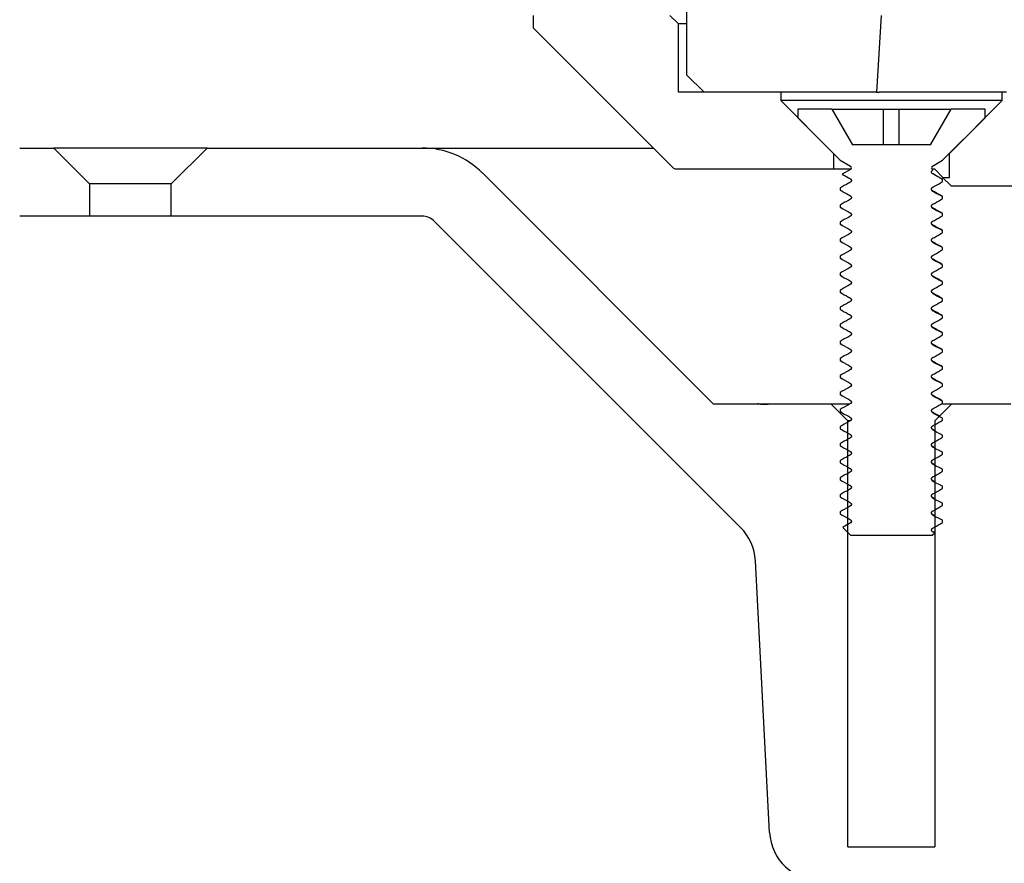
# Model space of a CAD drawing. Units: millimetres. Extents: x 5 to 290, y 5 to 205.
# Drawn here: x 33 to 44, y 64 to 74 of the extents above; entities that cross this region are included whole.
import ezdxf

# ---------------------------------------------------------------- set-up
doc = ezdxf.new("R2010")
doc.units = ezdxf.units.MM

msp = doc.modelspace()

# ---------------------------------------------------------------- linework, layer by layer
at = {"color": 7, "linetype": 'Continuous', "lineweight": 25}
for p, q in [((40.5885, 73.5269), (40.5885, 74.3869)), ((38.7885, 74.0769), (38.7885, 74.2269)), ((40.3885, 74.2269), (40.4885, 74.1269)), ((42.8685, 74.2269), (42.8138, 73.3269)), ((40.4885, 73.3269), (40.4885, 74.1269)), ((40.5885, 74.1269), (40.4885, 74.1269)), ((38.7885, 74.0769), (40.4239, 72.4415)), ((40.7885, 73.3269), (40.5885, 73.5269)), ((41.6885, 73.3269), (40.4885, 73.3269)), ((42.8138, 73.3269), (40.7885, 73.3269)), ((41.6885, 73.3269), (41.6885, 73.2269)), ((42.8138, 73.3269), (42.845, 73.3269)), ((44.2885, 73.3269), (42.845, 73.3269)), ((44.2885, 73.2269), (44.2885, 73.3269)), ((44.3385, 73.3269), (44.2885, 73.3269)), ((41.6885, 73.2269), (42.3085, 72.6069)), ((44.2885, 73.2269), (41.6885, 73.2269)), ((43.6685, 72.6069), (44.2885, 73.2269)), ((41.8885, 73.1269), (41.8885, 73.0269)), ((42.2885, 73.1269), (41.8885, 73.1269)), ((42.2885, 73.1269), (42.531, 72.7069)), ((42.2885, 73.1269), (42.6385, 73.1269)), ((42.6385, 73.1269), (42.8965, 73.1269)), ((42.8965, 72.7069), (42.8965, 73.1269)), ((42.8965, 73.1269), (43.0805, 73.1269)), ((43.0805, 72.7069), (43.0805, 73.1269)), ((43.0805, 73.1269), (43.3385, 73.1269)), ((43.3385, 73.1269), (43.6885, 73.1269)), ((43.446, 72.7069), (43.6885, 73.1269)), ((44.0885, 73.1269), (43.6885, 73.1269)), ((44.0885, 73.0269), (44.0885, 73.1269)), ((42.3885, 72.5269), (41.8885, 73.0269)), ((44.0885, 73.0269), (43.5885, 72.5269)), ((43.446, 72.7069), (42.531, 72.7069)), ((32.7556, 72.6706), (33.1556, 72.6706)), ((33.1556, 72.6706), (33.5756, 72.2506)), ((34.9556, 72.6706), (33.1556, 72.6706)), ((34.5356, 72.2506), (34.9556, 72.6706)), ((34.9556, 72.6706), (37.4814, 72.6706)), ((37.4814, 72.6706), (40.1947, 72.6706)), ((42.3085, 72.6069), (42.3085, 72.4269)), ((43.6685, 72.3269), (43.6685, 72.6069)), ((42.3885, 72.5269), (42.5076, 72.4581)), ((43.4694, 72.4581), (43.5885, 72.5269)), ((38.1885, 72.3778), (40.8956, 69.6706)), ((40.4592, 72.4269), (42.3085, 72.4269)), ((42.3085, 72.4269), (42.5144, 72.4269)), ((42.5076, 72.4206), (42.4102, 72.3644)), ((43.4626, 72.4269), (43.4925, 72.4269)), ((43.4803, 72.4144), (43.4694, 72.4206)), ((43.4925, 72.4269), (43.5904, 72.3269)), ((34.5356, 72.2506), (33.5756, 72.2506)), ((33.5756, 72.2506), (33.5756, 71.8706)), ((34.5356, 71.8706), (34.5356, 72.2506)), ((43.5862, 72.3045), (43.5136, 72.3449)), ((43.5885, 72.3269), (43.6885, 72.2269)), ((43.5885, 72.3269), (43.6685, 72.3269)), ((43.5885, 72.2769), (43.5885, 72.3019)), ((42.3885, 72.2019), (42.3885, 72.1769)), ((42.3885, 72.1769), (42.4063, 72.1697)), ((43.6885, 72.2269), (45.2385, 72.2269)), ((43.5885, 72.0769), (43.5885, 72.1019)), ((42.3885, 72.0019), (42.3885, 71.9769)), ((42.3885, 71.9769), (42.4063, 71.9697)), ((43.5885, 71.8769), (43.5885, 71.9019)), ((33.5756, 71.8706), (32.7556, 71.8706)), ((34.5356, 71.8706), (33.5756, 71.8706)), ((37.4814, 71.8706), (34.5356, 71.8706)), ((41.2168, 68.2181), (37.6228, 71.8121)), ((42.3885, 71.8019), (42.3885, 71.7769)), ((42.3885, 71.7769), (42.4063, 71.7697)), ((43.5885, 71.6769), (43.5885, 71.7019)), ((42.3885, 71.6019), (42.3885, 71.5769)), ((42.3885, 71.5769), (42.4063, 71.5697)), ((43.5885, 71.4769), (43.5885, 71.5019)), ((42.3885, 71.4019), (42.3885, 71.3769)), ((42.3885, 71.3769), (42.4063, 71.3697)), ((42.3885, 71.2019), (42.3885, 71.1769)), ((43.5885, 71.2769), (43.5885, 71.3019)), ((42.3885, 71.1769), (42.4063, 71.1697)), ((43.5885, 71.0769), (43.5885, 71.1019)), ((42.3885, 71.0019), (42.3885, 70.9769)), ((42.3885, 70.9769), (42.4063, 70.9697)), ((43.5885, 70.8769), (43.5885, 70.9019)), ((42.3885, 70.8019), (42.3885, 70.7769)), ((42.3885, 70.7769), (42.4063, 70.7697)), ((43.5885, 70.6769), (43.5885, 70.7019)), ((42.3885, 70.6019), (42.3885, 70.5769)), ((42.3885, 70.5769), (42.4063, 70.5697)), ((42.3885, 70.4019), (42.3885, 70.3769)), ((43.5885, 70.4769), (43.5885, 70.5019)), ((42.3885, 70.3769), (42.4063, 70.3697)), ((43.5885, 70.2769), (43.5885, 70.3019)), ((42.3885, 70.2019), (42.3885, 70.1769)), ((42.3885, 70.1769), (42.4063, 70.1697)), ((43.5885, 70.0769), (43.5885, 70.1019)), ((42.3885, 70.0019), (42.3885, 69.9769)), ((42.3885, 69.9769), (42.4063, 69.9697)), ((43.5885, 69.8769), (43.5885, 69.9019)), ((42.3885, 69.8019), (42.3885, 69.7769)), ((42.3885, 69.7769), (42.4063, 69.7697)), ((43.5885, 69.6769), (43.5885, 69.7019)), ((40.8956, 69.6706), (41.4047, 69.6706)), ((41.4047, 69.6706), (41.411, 69.6706)), ((41.4426, 69.6706), (41.5885, 69.6706)), ((41.5885, 69.6706), (42.2785, 69.6706)), ((42.2785, 69.6706), (42.4785, 69.4706)), ((42.2785, 69.6706), (42.5013, 69.6706)), ((42.3885, 69.6019), (42.3885, 69.5769)), ((43.4985, 69.4706), (43.6985, 69.6706)), ((43.5863, 69.6706), (43.6985, 69.6706)), ((43.6985, 69.6706), (44.3885, 69.6706)), ((42.3885, 69.5769), (42.4063, 69.5697)), ((42.4785, 64.4706), (42.4785, 69.4706)), ((42.5074, 69.4706), (42.4785, 69.4706)), ((43.4985, 69.4706), (43.4985, 64.4706)), ((43.5885, 69.4769), (43.5885, 69.5019)), ((42.3885, 69.4019), (42.3885, 69.3769)), ((43.5885, 69.2769), (43.5885, 69.3019)), ((42.3885, 69.2019), (42.3885, 69.1769)), ((42.3885, 69.0019), (42.3885, 68.9769)), ((43.5885, 69.0769), (43.5885, 69.1019)), ((43.5885, 68.8769), (43.5885, 68.9019)), ((42.3885, 68.8019), (42.3885, 68.7769)), ((43.5885, 68.6769), (43.5885, 68.7019)), ((42.3885, 68.6019), (42.3885, 68.5769)), ((43.5885, 68.4769), (43.5885, 68.5019)), ((42.3885, 68.4019), (42.3885, 68.3769)), ((41.2172, 68.2177), (41.2168, 68.2181)), ((42.417, 68.2183), (42.5085, 68.1269)), ((43.5885, 68.2769), (43.5885, 68.3019)), ((42.5085, 68.1269), (43.4685, 68.1269)), ((43.4685, 68.1269), (43.4966, 68.1549)), ((43.4962, 68.1561), (43.4795, 68.1655)), ((41.5587, 64.6392), (41.3917, 67.8252)), ((42.4785, 64.4706), (43.4985, 64.4706))]:
    msp.add_line(p, q, dxfattribs=at)
for centre, radius, start, end in [((37.4814, 71.6706), 1, 45, 90), ((40.4592, 72.4769), 0.05, 225, 270), ((42.4968, 72.4394), 0.0217, 300, 60), ((43.4803, 72.4394), 0.0217, 120, 240), ((37.4814, 71.6706), 0.2, 45, 90), ((41.4966, 70.2636), 0.6, 261.19066, 278.80934), ((40.7926, 67.7938), 0.6, 3, 45), ((42.1579, 64.6706), 0.6, 183, 270)]:
    msp.add_arc(centre, radius, start, end, dxfattribs=at)
for points, knots in [([(42.4102, 72.3644), (42.4343, 72.3501), (42.4663, 72.3312), (42.5011, 72.3124), (42.5133, 72.3043), (42.5173, 72.2974), (42.5188, 72.2899), (42.5178, 72.2826), (42.5144, 72.276), (42.5033, 72.2665), (42.4592, 72.2452), (42.4198, 72.221), (42.3885, 72.2019)], [0, 0, 0, 0, 0.2848052, 0.3771803, 0.4040175, 0.4310784, 0.4557114, 0.4803442, 0.5049787, 0.5296097, 0.6269141, 1, 1, 1, 1]), ([(43.5885, 72.3019), (43.576, 72.309), (43.5386, 72.3304), (43.4989, 72.3552), (43.4674, 72.3712), (43.4615, 72.3777), (43.4587, 72.3846), (43.4584, 72.392), (43.4604, 72.3991), (43.4671, 72.408), (43.4748, 72.4117), (43.4803, 72.4144)], [0, 0, 0, 0, 0.2209898, 0.6629695, 0.7220041, 0.7592695, 0.7965247, 0.8337821, 0.8710373, 0.9082952, 1, 1, 1, 1]), ([(43.5885, 72.1019), (43.5666, 72.1123), (43.5235, 72.1331), (43.476, 72.1571), (43.4597, 72.1812), (43.4582, 72.1885), (43.4592, 72.1958), (43.4625, 72.2025), (43.4734, 72.2121), (43.5177, 72.2333), (43.5572, 72.2576), (43.5885, 72.2769)], [0, 0, 0, 0, 0.22923355, 0.45259065, 0.47526811, 0.49794848, 0.52062817, 0.54331105, 0.56598707, 0.65565695, 1, 1, 1, 1]), ([(42.3885, 72.1769), (42.4199, 72.1584), (42.4591, 72.1352), (42.5011, 72.1124), (42.5133, 72.1043), (42.5173, 72.0974), (42.5188, 72.0899), (42.5178, 72.0826), (42.5144, 72.076), (42.5033, 72.0665), (42.4592, 72.0452), (42.4198, 72.021), (42.3885, 72.0019)], [0, 0, 0, 0, 0.3406597, 0.4258205, 0.4505618, 0.4755094, 0.4982185, 0.5209275, 0.5436383, 0.5663457, 0.6560508, 1, 1, 1, 1]), ([(43.5862, 72.1045), (43.5663, 72.1161), (43.5359, 72.1337), (43.4997, 72.154), (43.4811, 72.1649), (43.4723, 72.1693), (43.4694, 72.1713), (43.4692, 72.1715)], [0, 0, 0, 0, 0.5134361, 0.784075, 0.9227587, 0.9929227, 1, 1, 1, 1]), ([(43.5885, 71.9019), (43.5666, 71.9123), (43.5235, 71.9331), (43.476, 71.9571), (43.4597, 71.9812), (43.4582, 71.9885), (43.4592, 71.9958), (43.4625, 72.0025), (43.4734, 72.0121), (43.5177, 72.0333), (43.5572, 72.0576), (43.5885, 72.0769)], [0, 0, 0, 0, 0.2292336, 0.4525907, 0.4752681, 0.4979484, 0.5206282, 0.5433109, 0.5659871, 0.6556569, 1, 1, 1, 1]), ([(42.3885, 71.9769), (42.4199, 71.9584), (42.4591, 71.9352), (42.5011, 71.9124), (42.5133, 71.9043), (42.5173, 71.8974), (42.5188, 71.8899), (42.5178, 71.8826), (42.5144, 71.876), (42.5033, 71.8665), (42.4592, 71.8452), (42.4198, 71.821), (42.3885, 71.8019)], [0, 0, 0, 0, 0.3406596, 0.4258206, 0.4505618, 0.4755093, 0.4982185, 0.5209276, 0.5436384, 0.5663458, 0.6560509, 1, 1, 1, 1]), ([(43.5862, 71.9045), (43.5663, 71.9161), (43.5359, 71.9337), (43.4997, 71.954), (43.4811, 71.9649), (43.4723, 71.9693), (43.4694, 71.9713), (43.4692, 71.9715)], [0, 0, 0, 0, 0.5134361, 0.784075, 0.9227587, 0.9929227, 1, 1, 1, 1]), ([(42.3885, 71.7769), (42.4199, 71.7584), (42.4591, 71.7352), (42.5011, 71.7124), (42.5133, 71.7043), (42.5173, 71.6974), (42.5188, 71.6899), (42.5178, 71.6826), (42.5144, 71.676), (42.5033, 71.6665), (42.4592, 71.6452), (42.4198, 71.621), (42.3885, 71.6019)], [0, 0, 0, 0, 0.34065962, 0.42582049, 0.45056188, 0.47550933, 0.49821846, 0.52092748, 0.54363824, 0.56634562, 0.65605085, 1, 1, 1, 1]), ([(43.5885, 71.7019), (43.5666, 71.7123), (43.5235, 71.7331), (43.476, 71.7571), (43.4597, 71.7812), (43.4582, 71.7885), (43.4592, 71.7958), (43.4625, 71.8025), (43.4734, 71.8121), (43.5177, 71.8333), (43.5572, 71.8576), (43.5885, 71.8769)], [0, 0, 0, 0, 0.2292335, 0.4525906, 0.4752682, 0.4979484, 0.5206281, 0.5433111, 0.565987, 0.6556569, 1, 1, 1, 1]), ([(43.5885, 71.5019), (43.5666, 71.5123), (43.5235, 71.5331), (43.476, 71.5571), (43.4597, 71.5812), (43.4582, 71.5885), (43.4592, 71.5958), (43.4625, 71.6025), (43.4734, 71.6121), (43.5177, 71.6333), (43.5572, 71.6576), (43.5885, 71.6769)], [0, 0, 0, 0, 0.2292336, 0.4525907, 0.4752681, 0.4979483, 0.5206283, 0.543311, 0.5659871, 0.655657, 1, 1, 1, 1]), ([(43.5862, 71.7045), (43.5663, 71.7161), (43.5359, 71.7337), (43.4997, 71.754), (43.4811, 71.7649), (43.4723, 71.7693), (43.4694, 71.7713), (43.4692, 71.7715)], [0, 0, 0, 0, 0.5134361, 0.7840748, 0.9227586, 0.9929226, 1, 1, 1, 1]), ([(42.3885, 71.5769), (42.4199, 71.5584), (42.4591, 71.5352), (42.5011, 71.5124), (42.5133, 71.5043), (42.5173, 71.4974), (42.5188, 71.4899), (42.5178, 71.4826), (42.5144, 71.476), (42.5033, 71.4665), (42.4592, 71.4452), (42.4198, 71.421), (42.3885, 71.4019)], [0, 0, 0, 0, 0.3406596, 0.4258205, 0.4505617, 0.4755094, 0.4982185, 0.5209275, 0.5436383, 0.5663457, 0.6560507, 1, 1, 1, 1]), ([(43.5862, 71.5045), (43.5663, 71.5161), (43.5359, 71.5337), (43.4997, 71.554), (43.4811, 71.5649), (43.4723, 71.5693), (43.4694, 71.5713), (43.4692, 71.5715)], [0, 0, 0, 0, 0.513436, 0.7840751, 0.9227587, 0.9929229, 1, 1, 1, 1]), ([(43.5885, 71.3019), (43.5666, 71.3123), (43.5235, 71.3331), (43.476, 71.3571), (43.4597, 71.3812), (43.4582, 71.3885), (43.4592, 71.3958), (43.4625, 71.4025), (43.4734, 71.4121), (43.5177, 71.4333), (43.5572, 71.4576), (43.5885, 71.4769)], [0, 0, 0, 0, 0.2292336, 0.4525907, 0.4752683, 0.4979485, 0.5206282, 0.5433109, 0.565987, 0.6556569, 1, 1, 1, 1]), ([(42.3885, 71.3769), (42.4199, 71.3584), (42.4591, 71.3352), (42.5011, 71.3124), (42.5133, 71.3043), (42.5173, 71.2974), (42.5188, 71.2899), (42.5178, 71.2826), (42.5144, 71.276), (42.5033, 71.2665), (42.4592, 71.2452), (42.4198, 71.221), (42.3885, 71.2019)], [0, 0, 0, 0, 0.34065976, 0.42582063, 0.45056185, 0.47550954, 0.49821867, 0.52092769, 0.5436382, 0.56634577, 0.65605086, 1, 1, 1, 1]), ([(43.5862, 71.3045), (43.5663, 71.3161), (43.5359, 71.3337), (43.4997, 71.354), (43.4811, 71.3649), (43.4723, 71.3693), (43.4694, 71.3713), (43.4692, 71.3715)], [0, 0, 0, 0, 0.5134363, 0.7840751, 0.922759, 0.9929229, 1, 1, 1, 1]), ([(43.5885, 71.1019), (43.5666, 71.1123), (43.5235, 71.1331), (43.476, 71.1571), (43.4597, 71.1812), (43.4582, 71.1885), (43.4592, 71.1958), (43.4625, 71.2025), (43.4734, 71.2121), (43.5177, 71.2333), (43.5572, 71.2576), (43.5885, 71.2769)], [0, 0, 0, 0, 0.2292335, 0.4525906, 0.4752682, 0.4979484, 0.5206281, 0.5433111, 0.565987, 0.6556569, 1, 1, 1, 1]), ([(42.3885, 71.1769), (42.4199, 71.1584), (42.4591, 71.1352), (42.5011, 71.1124), (42.5133, 71.1043), (42.5173, 71.0974), (42.5188, 71.0899), (42.5178, 71.0826), (42.5144, 71.076), (42.5033, 71.0665), (42.4592, 71.0452), (42.4198, 71.021), (42.3885, 71.0019)], [0, 0, 0, 0, 0.3406596, 0.4258204, 0.4505618, 0.4755093, 0.4982187, 0.5209277, 0.5436385, 0.5663458, 0.6560509, 1, 1, 1, 1]), ([(43.5862, 71.1045), (43.5663, 71.1161), (43.5359, 71.1337), (43.4997, 71.154), (43.4811, 71.1649), (43.4723, 71.1693), (43.4694, 71.1713), (43.4692, 71.1715)], [0, 0, 0, 0, 0.5134361, 0.7840748, 0.9227586, 0.9929226, 1, 1, 1, 1]), ([(42.3885, 70.9769), (42.4199, 70.9584), (42.4591, 70.9352), (42.5011, 70.9124), (42.5133, 70.9043), (42.5173, 70.8974), (42.5188, 70.8899), (42.5178, 70.8826), (42.5144, 70.876), (42.5033, 70.8665), (42.4592, 70.8452), (42.4198, 70.821), (42.3885, 70.8019)], [0, 0, 0, 0, 0.3406597, 0.4258206, 0.4505619, 0.4755094, 0.4982182, 0.5209273, 0.543638, 0.5663454, 0.6560508, 1, 1, 1, 1]), ([(43.5885, 70.9019), (43.5666, 70.9123), (43.5235, 70.9331), (43.476, 70.9571), (43.4597, 70.9812), (43.4582, 70.9885), (43.4592, 70.9958), (43.4625, 71.0025), (43.4734, 71.0121), (43.5177, 71.0333), (43.5572, 71.0576), (43.5885, 71.0769)], [0, 0, 0, 0, 0.2292335, 0.4525906, 0.4752681, 0.4979487, 0.5206283, 0.5433111, 0.565987, 0.6556569, 1, 1, 1, 1]), ([(43.5862, 70.9045), (43.5663, 70.9161), (43.5359, 70.9337), (43.4997, 70.954), (43.4811, 70.9649), (43.4723, 70.9693), (43.4694, 70.9713), (43.4692, 70.9715)], [0, 0, 0, 0, 0.51343611, 0.78407512, 0.92275865, 0.99292256, 1, 1, 1, 1]), ([(43.5885, 70.7019), (43.5666, 70.7123), (43.5235, 70.7331), (43.476, 70.7571), (43.4597, 70.7812), (43.4582, 70.7885), (43.4592, 70.7958), (43.4625, 70.8025), (43.4734, 70.8121), (43.5177, 70.8333), (43.5572, 70.8576), (43.5885, 70.8769)], [0, 0, 0, 0, 0.2292334, 0.4525905, 0.4752681, 0.4979486, 0.5206283, 0.543311, 0.5659874, 0.6556572, 1, 1, 1, 1]), ([(42.3885, 70.7769), (42.4199, 70.7584), (42.4591, 70.7352), (42.5011, 70.7124), (42.5133, 70.7043), (42.5173, 70.6974), (42.5188, 70.6899), (42.5178, 70.6826), (42.5144, 70.676), (42.5033, 70.6665), (42.4592, 70.6452), (42.4198, 70.621), (42.3885, 70.6019)], [0, 0, 0, 0, 0.3406597, 0.4258206, 0.4505619, 0.4755094, 0.4982182, 0.5209273, 0.543638, 0.5663454, 0.6560508, 1, 1, 1, 1]), ([(43.5862, 70.7045), (43.5663, 70.7161), (43.5359, 70.7337), (43.4997, 70.754), (43.4811, 70.7649), (43.4723, 70.7693), (43.4694, 70.7713), (43.4692, 70.7715)], [0, 0, 0, 0, 0.5134359, 0.7840751, 0.9227587, 0.9929233, 1, 1, 1, 1]), ([(43.5885, 70.5019), (43.5666, 70.5123), (43.5235, 70.5331), (43.476, 70.5571), (43.4597, 70.5812), (43.4582, 70.5885), (43.4592, 70.5958), (43.4625, 70.6025), (43.4734, 70.6121), (43.5177, 70.6333), (43.5572, 70.6576), (43.5885, 70.6769)], [0, 0, 0, 0, 0.2292338, 0.4525909, 0.475268, 0.4979485, 0.5206282, 0.5433109, 0.5659873, 0.6556571, 1, 1, 1, 1]), ([(42.3885, 70.5769), (42.4199, 70.5584), (42.4591, 70.5352), (42.5011, 70.5124), (42.5133, 70.5043), (42.5173, 70.4974), (42.5188, 70.4899), (42.5178, 70.4826), (42.5144, 70.476), (42.5033, 70.4665), (42.4592, 70.4452), (42.4198, 70.421), (42.3885, 70.4019)], [0, 0, 0, 0, 0.3406598, 0.4258207, 0.4505617, 0.4755096, 0.4982185, 0.5209275, 0.5436382, 0.5663456, 0.6560507, 1, 1, 1, 1]), ([(43.5862, 70.5045), (43.5663, 70.5161), (43.5359, 70.5337), (43.4997, 70.554), (43.4811, 70.5649), (43.4723, 70.5693), (43.4694, 70.5713), (43.4692, 70.5715)], [0, 0, 0, 0, 0.5134365, 0.7840751, 0.9227587, 0.9929233, 1, 1, 1, 1]), ([(43.5885, 70.3019), (43.5666, 70.3123), (43.5235, 70.3331), (43.476, 70.3571), (43.4597, 70.3812), (43.4582, 70.3885), (43.4592, 70.3958), (43.4625, 70.4025), (43.4734, 70.4121), (43.5177, 70.4333), (43.5572, 70.4576), (43.5885, 70.4769)], [0, 0, 0, 0, 0.22923349, 0.45259059, 0.47526817, 0.49794812, 0.5206278, 0.54331108, 0.565987, 0.65565688, 1, 1, 1, 1]), ([(42.3885, 70.3769), (42.4199, 70.3584), (42.4591, 70.3352), (42.5011, 70.3124), (42.5133, 70.3043), (42.5173, 70.2974), (42.5188, 70.2899), (42.5178, 70.2826), (42.5144, 70.276), (42.5033, 70.2665), (42.4592, 70.2452), (42.4198, 70.221), (42.3885, 70.2019)], [0, 0, 0, 0, 0.3406596, 0.4258204, 0.4505618, 0.4755093, 0.4982187, 0.5209277, 0.5436385, 0.5663458, 0.6560509, 1, 1, 1, 1]), ([(43.5885, 70.1019), (43.5666, 70.1123), (43.5235, 70.1331), (43.476, 70.1571), (43.4597, 70.1812), (43.4582, 70.1885), (43.4592, 70.1958), (43.4625, 70.2025), (43.4734, 70.2121), (43.5177, 70.2333), (43.5572, 70.2576), (43.5885, 70.2769)], [0, 0, 0, 0, 0.2292335, 0.4525906, 0.4752681, 0.4979481, 0.5206284, 0.5433111, 0.565987, 0.6556569, 1, 1, 1, 1]), ([(43.5862, 70.3045), (43.5663, 70.3161), (43.5359, 70.3337), (43.4997, 70.354), (43.4811, 70.3649), (43.4723, 70.3693), (43.4694, 70.3713), (43.4692, 70.3715)], [0, 0, 0, 0, 0.5134361, 0.7840745, 0.9227586, 0.9929226, 1, 1, 1, 1]), ([(42.3885, 70.1769), (42.4199, 70.1584), (42.4591, 70.1352), (42.5011, 70.1124), (42.5133, 70.1043), (42.5173, 70.0974), (42.5188, 70.0899), (42.5178, 70.0826), (42.5144, 70.076), (42.5033, 70.0665), (42.4592, 70.0452), (42.4198, 70.021), (42.3885, 70.0019)], [0, 0, 0, 0, 0.3406596, 0.4258204, 0.4505618, 0.4755093, 0.4982187, 0.5209277, 0.5436385, 0.5663458, 0.6560509, 1, 1, 1, 1]), ([(43.5862, 70.1045), (43.5663, 70.1161), (43.5359, 70.1337), (43.4997, 70.154), (43.4811, 70.1649), (43.4723, 70.1693), (43.4694, 70.1713), (43.4692, 70.1715)], [0, 0, 0, 0, 0.51343611, 0.78407512, 0.92275865, 0.99292256, 1, 1, 1, 1]), ([(43.5885, 69.9019), (43.5666, 69.9123), (43.5235, 69.9331), (43.476, 69.9571), (43.4597, 69.9812), (43.4582, 69.9885), (43.4592, 69.9958), (43.4625, 70.0025), (43.4734, 70.0121), (43.5177, 70.0333), (43.5572, 70.0576), (43.5885, 70.0769)], [0, 0, 0, 0, 0.2292335, 0.4525906, 0.4752681, 0.4979487, 0.5206283, 0.5433111, 0.565987, 0.6556569, 1, 1, 1, 1]), ([(42.3885, 69.9769), (42.4199, 69.9584), (42.4591, 69.9352), (42.5011, 69.9124), (42.5133, 69.9043), (42.5173, 69.8974), (42.5188, 69.8899), (42.5178, 69.8826), (42.5144, 69.876), (42.5033, 69.8665), (42.4592, 69.8452), (42.4198, 69.821), (42.3885, 69.8019)], [0, 0, 0, 0, 0.3406596, 0.4258205, 0.4505619, 0.4755093, 0.4982187, 0.5209278, 0.543638, 0.5663458, 0.6560509, 1, 1, 1, 1]), ([(43.5862, 69.9045), (43.5663, 69.9161), (43.5359, 69.9337), (43.4997, 69.954), (43.4811, 69.9649), (43.4723, 69.9693), (43.4694, 69.9713), (43.4692, 69.9715)], [0, 0, 0, 0, 0.51343611, 0.78407512, 0.92275865, 0.99292256, 1, 1, 1, 1]), ([(43.5885, 69.7019), (43.5666, 69.7123), (43.5235, 69.7331), (43.476, 69.7571), (43.4597, 69.7812), (43.4582, 69.7885), (43.4592, 69.7958), (43.4625, 69.8025), (43.4734, 69.8121), (43.5177, 69.8333), (43.5572, 69.8576), (43.5885, 69.8769)], [0, 0, 0, 0, 0.2292335, 0.4525906, 0.4752681, 0.4979487, 0.5206283, 0.5433111, 0.565987, 0.6556569, 1, 1, 1, 1]), ([(42.3885, 69.7769), (42.4199, 69.7584), (42.4591, 69.7352), (42.5011, 69.7124), (42.5133, 69.7043), (42.5173, 69.6974), (42.5188, 69.6899), (42.5178, 69.6826), (42.5144, 69.676), (42.5033, 69.6665), (42.4592, 69.6452), (42.4198, 69.621), (42.3885, 69.6019)], [0, 0, 0, 0, 0.3406597, 0.4258206, 0.4505619, 0.4755094, 0.4982182, 0.5209273, 0.543638, 0.5663454, 0.6560508, 1, 1, 1, 1]), ([(43.5862, 69.7045), (43.5663, 69.7161), (43.5359, 69.7337), (43.4997, 69.754), (43.4811, 69.7649), (43.4723, 69.7693), (43.4694, 69.7713), (43.4692, 69.7715)], [0, 0, 0, 0, 0.51343611, 0.78407512, 0.92275865, 0.99292256, 1, 1, 1, 1]), ([(41.442, 69.666), (41.4421, 69.666), (41.4432, 69.6659), (41.4363, 69.6666), (41.4266, 69.6677), (41.4176, 69.6698), (41.4204, 69.669), (41.4205, 69.669)], [0, 0, 0, 0, 0.0174648, 0.1637601, 0.4556922, 0.9779564, 1, 1, 1, 1]), ([(43.5885, 69.5019), (43.5666, 69.5123), (43.5235, 69.5331), (43.476, 69.5571), (43.4597, 69.5812), (43.4582, 69.5885), (43.4592, 69.5958), (43.4625, 69.6025), (43.4734, 69.6121), (43.5177, 69.6333), (43.5572, 69.6576), (43.5885, 69.6769)], [0, 0, 0, 0, 0.22923356, 0.45259074, 0.47526783, 0.49794836, 0.52062805, 0.54331081, 0.56598714, 0.65565705, 1, 1, 1, 1]), ([(42.3885, 69.5769), (42.4199, 69.5584), (42.4591, 69.5352), (42.5011, 69.5124), (42.5133, 69.5043), (42.5173, 69.4974), (42.5188, 69.4899), (42.5178, 69.4826), (42.5144, 69.476), (42.5033, 69.4665), (42.4592, 69.4452), (42.4198, 69.421), (42.3885, 69.4019)], [0, 0, 0, 0, 0.34065958, 0.42582015, 0.4505619, 0.47550884, 0.49821826, 0.52092728, 0.54363855, 0.56634553, 0.6560506, 1, 1, 1, 1]), ([(43.5885, 69.3019), (43.5666, 69.3123), (43.5235, 69.3331), (43.476, 69.3571), (43.4597, 69.3812), (43.4582, 69.3885), (43.4592, 69.3958), (43.4625, 69.4025), (43.4734, 69.4121), (43.5177, 69.4333), (43.5572, 69.4576), (43.5885, 69.4769)], [0, 0, 0, 0, 0.22923346, 0.4525902, 0.47526828, 0.49794823, 0.52062849, 0.54331124, 0.56598675, 0.65565691, 1, 1, 1, 1]), ([(43.552, 69.5242), (43.5435, 69.5291), (43.5244, 69.5402), (43.4997, 69.554), (43.4811, 69.5649), (43.4723, 69.5693), (43.4694, 69.5713), (43.4692, 69.5715)], [0, 0, 0, 0, 0.3118865, 0.6946325, 0.890763, 0.9899919, 1, 1, 1, 1]), ([(42.3885, 69.3769), (42.4199, 69.3584), (42.4591, 69.3352), (42.5011, 69.3124), (42.5133, 69.3043), (42.5173, 69.2974), (42.5188, 69.2899), (42.5178, 69.2826), (42.5144, 69.276), (42.5033, 69.2665), (42.4592, 69.2452), (42.4198, 69.221), (42.3885, 69.2019)], [0, 0, 0, 0, 0.3406597, 0.4258203, 0.450562, 0.475509, 0.4982184, 0.5209274, 0.5436376, 0.5663454, 0.6560505, 1, 1, 1, 1]), ([(43.4985, 69.3548), (43.4972, 69.3555), (43.4905, 69.3594), (43.4811, 69.3649), (43.4723, 69.3693), (43.4694, 69.3713), (43.4692, 69.3715)], [0, 0, 0, 0, 0.1341619, 0.6902705, 0.9716202, 1, 1, 1, 1]), ([(43.5885, 69.1019), (43.5666, 69.1123), (43.5235, 69.1331), (43.476, 69.1571), (43.4597, 69.1812), (43.4582, 69.1885), (43.4592, 69.1958), (43.4625, 69.2025), (43.4734, 69.2121), (43.5177, 69.2333), (43.5572, 69.2576), (43.5885, 69.2769)], [0, 0, 0, 0, 0.22923346, 0.4525902, 0.47526828, 0.49794823, 0.52062849, 0.54331124, 0.56598675, 0.65565691, 1, 1, 1, 1]), ([(42.3885, 69.1769), (42.4199, 69.1584), (42.4591, 69.1352), (42.5011, 69.1124), (42.5133, 69.1043), (42.5173, 69.0974), (42.5188, 69.0899), (42.5178, 69.0826), (42.5144, 69.076), (42.5033, 69.0665), (42.4592, 69.0452), (42.4198, 69.021), (42.3885, 69.0019)], [0, 0, 0, 0, 0.3406597, 0.4258203, 0.450562, 0.475509, 0.4982184, 0.5209274, 0.5436376, 0.5663454, 0.6560505, 1, 1, 1, 1]), ([(43.4985, 69.1548), (43.4972, 69.1555), (43.4905, 69.1594), (43.4811, 69.1649), (43.4723, 69.1693), (43.4694, 69.1713), (43.4692, 69.1715)], [0, 0, 0, 0, 0.1341619, 0.6902705, 0.9716202, 1, 1, 1, 1]), ([(43.5885, 68.9019), (43.5666, 68.9123), (43.5235, 68.9331), (43.476, 68.9571), (43.4597, 68.9812), (43.4582, 68.9885), (43.4592, 68.9958), (43.4625, 69.0025), (43.4734, 69.0121), (43.5177, 69.0333), (43.5572, 69.0576), (43.5885, 69.0769)], [0, 0, 0, 0, 0.2292335, 0.4525909, 0.475268, 0.497948, 0.5206282, 0.543311, 0.5659873, 0.6556569, 1, 1, 1, 1]), ([(42.3885, 68.9769), (42.4199, 68.9584), (42.4591, 68.9352), (42.5011, 68.9124), (42.5133, 68.9043), (42.5173, 68.8974), (42.5188, 68.8899), (42.5178, 68.8826), (42.5144, 68.876), (42.5033, 68.8665), (42.4592, 68.8452), (42.4198, 68.821), (42.3885, 68.8019)], [0, 0, 0, 0, 0.3406596, 0.4258201, 0.4505612, 0.4755091, 0.4982185, 0.5209275, 0.5436378, 0.5663455, 0.6560506, 1, 1, 1, 1]), ([(43.4985, 68.9548), (43.4972, 68.9555), (43.4905, 68.9594), (43.4811, 68.9649), (43.4723, 68.9693), (43.4694, 68.9713), (43.4692, 68.9715)], [0, 0, 0, 0, 0.1341619, 0.6902705, 0.9716202, 1, 1, 1, 1]), ([(42.3885, 68.7769), (42.4199, 68.7584), (42.4591, 68.7352), (42.5011, 68.7124), (42.5133, 68.7043), (42.5173, 68.6974), (42.5188, 68.6899), (42.5178, 68.6826), (42.5144, 68.676), (42.5033, 68.6665), (42.4592, 68.6452), (42.4198, 68.621), (42.3885, 68.6019)], [0, 0, 0, 0, 0.3406601, 0.4258207, 0.4505617, 0.4755097, 0.4982191, 0.5209281, 0.5436384, 0.5663461, 0.6560512, 1, 1, 1, 1]), ([(43.5885, 68.7019), (43.5666, 68.7123), (43.5235, 68.7331), (43.476, 68.7571), (43.4597, 68.7812), (43.4582, 68.7885), (43.4592, 68.7958), (43.4625, 68.8025), (43.4734, 68.8121), (43.5177, 68.8333), (43.5572, 68.8576), (43.5885, 68.8769)], [0, 0, 0, 0, 0.2292335, 0.4525909, 0.475268, 0.497948, 0.5206282, 0.543311, 0.5659873, 0.6556569, 1, 1, 1, 1]), ([(43.4985, 68.7548), (43.4972, 68.7555), (43.4905, 68.7594), (43.4811, 68.7649), (43.4723, 68.7693), (43.4694, 68.7713), (43.4692, 68.7715)], [0, 0, 0, 0, 0.1341619, 0.6902705, 0.9716202, 1, 1, 1, 1]), ([(43.5885, 68.5019), (43.5666, 68.5123), (43.5235, 68.5331), (43.476, 68.5571), (43.4597, 68.5812), (43.4582, 68.5885), (43.4592, 68.5958), (43.4625, 68.6025), (43.4734, 68.6121), (43.5177, 68.6333), (43.5572, 68.6576), (43.5885, 68.6769)], [0, 0, 0, 0, 0.2292335, 0.4525909, 0.475268, 0.497948, 0.5206282, 0.543311, 0.5659873, 0.6556569, 1, 1, 1, 1]), ([(42.3885, 68.5769), (42.4199, 68.5584), (42.4591, 68.5352), (42.5011, 68.5124), (42.5133, 68.5043), (42.5173, 68.4974), (42.5188, 68.4899), (42.5178, 68.4826), (42.5144, 68.476), (42.5033, 68.4665), (42.4592, 68.4452), (42.4198, 68.421), (42.3885, 68.4019)], [0, 0, 0, 0, 0.3406596, 0.4258207, 0.4505617, 0.4755097, 0.4982191, 0.5209281, 0.5436384, 0.5663461, 0.6560512, 1, 1, 1, 1]), ([(43.4985, 68.5548), (43.4972, 68.5555), (43.4905, 68.5594), (43.4811, 68.5649), (43.4723, 68.5693), (43.4694, 68.5713), (43.4692, 68.5715)], [0, 0, 0, 0, 0.1341619, 0.6902705, 0.9716202, 1, 1, 1, 1]), ([(43.5885, 68.3019), (43.5666, 68.3123), (43.5235, 68.3331), (43.476, 68.3571), (43.4597, 68.3812), (43.4582, 68.3885), (43.4592, 68.3958), (43.4625, 68.4025), (43.4734, 68.4121), (43.5177, 68.4333), (43.5572, 68.4576), (43.5885, 68.4769)], [0, 0, 0, 0, 0.2292335, 0.4525909, 0.475268, 0.4979491, 0.5206282, 0.543311, 0.5659873, 0.6556569, 1, 1, 1, 1]), ([(42.3885, 68.3769), (42.4199, 68.3584), (42.4591, 68.3352), (42.5011, 68.3124), (42.5133, 68.3043), (42.5173, 68.2974), (42.5188, 68.2899), (42.5178, 68.2826), (42.5144, 68.276), (42.5033, 68.2665), (42.4691, 68.2501), (42.439, 68.2317), (42.417, 68.2183)], [0, 0, 0, 0, 0.3797372, 0.4746673, 0.5022464, 0.5300562, 0.5553706, 0.5806846, 0.606, 0.6313126, 0.7313079, 1, 1, 1, 1]), ([(43.4985, 68.3548), (43.4972, 68.3555), (43.4905, 68.3594), (43.4811, 68.3649), (43.4723, 68.3693), (43.4694, 68.3713), (43.4692, 68.3715)], [0, 0, 0, 0, 0.1341669, 0.6902705, 0.9716202, 1, 1, 1, 1]), ([(43.4966, 68.1549), (43.4842, 68.16), (43.4695, 68.1661), (43.4597, 68.1812), (43.4582, 68.1885), (43.4592, 68.1958), (43.4625, 68.2025), (43.4734, 68.2121), (43.5177, 68.2333), (43.5572, 68.2576), (43.5885, 68.2769)], [0, 0, 0, 0, 0.1797449, 0.2137249, 0.247711, 0.2816941, 0.3156827, 0.3496616, 0.4840253, 1, 1, 1, 1])]:
    msp.add_open_spline(points, degree=3, knots=knots, dxfattribs=at)

doc.saveas('drawing.dxf')
